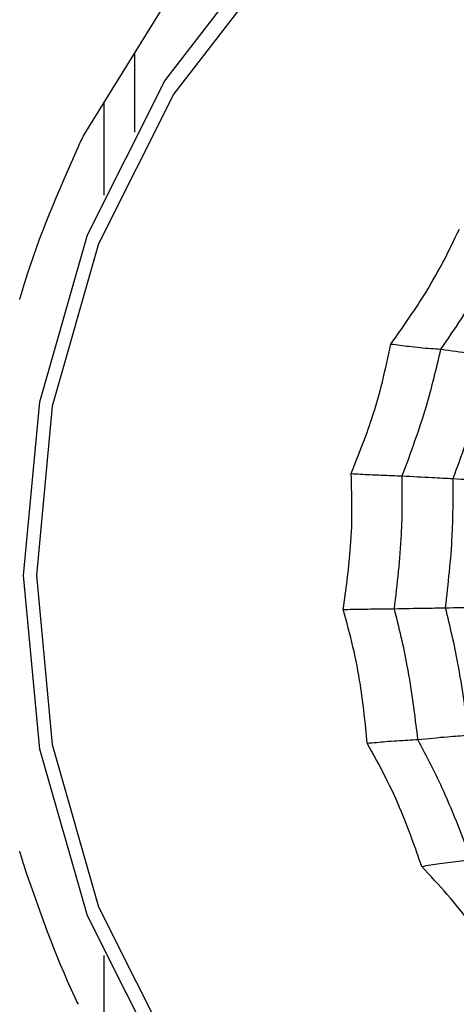
# Model space of a CAD drawing. Units: millimetres. Extents: x -40 to 297, y 0 to 733.
# Drawn here: x 124 to 129, y 503 to 513 of the extents above; entities that cross this region are included whole.
import ezdxf

# ---------------------------------------------------------------- set-up
doc = ezdxf.new("R2010")
doc.units = ezdxf.units.MM

# ---------------------------------------------------------------- blocks, each defined once
blk = doc.blocks.new('A$C7625')
at = {"color": 7, "linetype": 'Continuous', "lineweight": 25}
for p, q in [((22.828, 244.261), (23.787, 245.811)), ((23.365, 245.129), (23.365, 244.282)), ((23.036, 244.597), (23.036, 243.611)), ((23.036, 235.489), (23.036, 234.503))]:
    blk.add_line(p, q, dxfattribs=at)
at = {"color": 7, "linetype": 'Continuous', "lineweight": 25, "flags": 128}
for points in [[(36.078, 231.645), (34.533, 230.766), (32.857, 230.225), (31.114, 230.043), (29.371, 230.225), (27.695, 230.766), (26.151, 231.645), (24.797, 232.827), (23.686, 234.268), (22.86, 235.912), (22.352, 237.695), (22.18, 239.55), (22.352, 241.405), (22.86, 243.188), (23.686, 244.832), (24.797, 246.273)], [(24.866, 246.096), (23.784, 244.693), (22.98, 243.092), (22.485, 241.356), (22.318, 239.55), (22.485, 237.744), (22.98, 236.008), (23.784, 234.407), (24.866, 233.004), (26.184, 231.853), (27.688, 230.998), (29.319, 230.471), (31.016, 230.293)]]:
    blk.add_lwpolyline(points, dxfattribs=at)
at = {"color": 7, "linetype": 'Continuous', "lineweight": 25}
for radius in [18.34, 18.2, 16.7]:
    blk.add_circle((24.5, 239.55), radius, dxfattribs=at)
for points, knots in [([(22.764, 244.132), (22.775, 244.154), (22.796, 244.197), (22.817, 244.24), (22.828, 244.262)], [0, 0, 0, 0, 0.499996, 1, 1, 1, 1]), ([(22.181, 242.64), (22.184, 242.652), (22.341, 243.165), (22.555, 243.654), (22.764, 244.132)], [0, 0, 0, 0, 0.024079, 1, 1, 1, 1]), ([(26.101, 242.021), (26.221, 242.189), (26.419, 242.468), (26.657, 242.882), (26.774, 243.126), (26.833, 243.249)], [0, 0, 0, 0, 0.431945, 0.715441, 1, 1, 1, 1]), ([(26.636, 241.966), (26.783, 242.182), (27.045, 242.567), (27.259, 242.984), (27.353, 243.168)], [0, 0, 0, 0, 0.559948, 1, 1, 1, 1]), ([(22.138, 242.495), (22.145, 242.52), (22.159, 242.568), (22.173, 242.616), (22.181, 242.64)], [0, 0, 0, 0, 0.500004, 1, 1, 1, 1]), ([(25.678, 240.637), (25.755, 240.832), (25.883, 241.153), (26.016, 241.618), (26.072, 241.886), (26.101, 242.021)], [0, 0, 0, 0, 0.431945, 0.715441, 1, 1, 1, 1]), ([(26.101, 242.021), (26.166, 242.012), (26.274, 241.998), (26.415, 241.983), (26.529, 241.973), (26.601, 241.969), (26.636, 241.966)], [0, 0, 0, 0, 0.339993, 0.559995, 0.779998, 1, 1, 1, 1]), ([(26.223, 240.613), (26.315, 240.861), (26.479, 241.303), (26.588, 241.764), (26.636, 241.966)], [0, 0, 0, 0, 0.5599475, 1, 1, 1, 1]), ([(26.636, 241.966), (26.742, 241.951), (26.931, 241.924), (27.096, 241.908), (27.169, 241.902)], [0, 0, 0, 0, 0.559988, 1, 1, 1, 1]), ([(26.767, 240.585), (26.855, 240.826), (27.013, 241.257), (27.121, 241.705), (27.169, 241.902)], [0, 0, 0, 0, 0.559955, 1, 1, 1, 1]), ([(25.592, 239.186), (25.622, 239.393), (25.67, 239.738), (25.691, 240.223), (25.682, 240.499), (25.678, 240.637)], [0, 0, 0, 0, 0.431945, 0.715441, 1, 1, 1, 1]), ([(25.678, 240.637), (25.745, 240.633), (25.856, 240.627), (25.999, 240.621), (26.115, 240.616), (26.187, 240.614), (26.223, 240.613)], [0, 0, 0, 0, 0.339993, 0.559995, 0.779998, 1, 1, 1, 1]), ([(26.139, 239.194), (26.17, 239.458), (26.226, 239.929), (26.224, 240.404), (26.223, 240.613)], [0, 0, 0, 0, 0.559948, 1, 1, 1, 1]), ([(26.223, 240.613), (26.332, 240.607), (26.525, 240.595), (26.693, 240.588), (26.767, 240.585)], [0, 0, 0, 0, 0.559988, 1, 1, 1, 1]), ([(26.685, 239.203), (26.714, 239.46), (26.766, 239.919), (26.767, 240.382), (26.767, 240.585)], [0, 0, 0, 0, 0.559955, 1, 1, 1, 1]), ([(26.767, 240.585), (26.878, 240.577), (27.077, 240.563), (27.252, 240.554), (27.329, 240.55)], [0, 0, 0, 0, 0.559989, 1, 1, 1, 1]), ([(25.592, 239.186), (25.66, 239.187), (25.771, 239.189), (25.914, 239.191), (26.03, 239.193), (26.103, 239.193), (26.139, 239.194)], [0, 0, 0, 0, 0.339993, 0.559995, 0.779998, 1, 1, 1, 1]), ([(25.849, 237.757), (25.828, 237.965), (25.795, 238.31), (25.701, 238.787), (25.629, 239.053), (25.592, 239.186)], [0, 0, 0, 0, 0.431945, 0.715441, 1, 1, 1, 1]), ([(26.139, 239.194), (26.248, 239.196), (26.443, 239.2), (26.611, 239.202), (26.685, 239.203)], [0, 0, 0, 0, 0.559988, 1, 1, 1, 1]), ([(26.39, 237.796), (26.358, 238.06), (26.301, 238.532), (26.189, 238.991), (26.139, 239.194)], [0, 0, 0, 0, 0.559948, 1, 1, 1, 1]), ([(26.685, 239.203), (26.797, 239.206), (26.997, 239.211), (27.173, 239.214), (27.25, 239.215)], [0, 0, 0, 0, 0.559989, 1, 1, 1, 1]), ([(26.929, 237.843), (26.897, 238.1), (26.84, 238.558), (26.733, 239.006), (26.685, 239.203)], [0, 0, 0, 0, 0.559955, 1, 1, 1, 1]), ([(25.849, 237.757), (25.915, 237.763), (26.025, 237.774), (26.166, 237.784), (26.282, 237.791), (26.354, 237.795), (26.39, 237.796)], [0, 0, 0, 0, 0.339993, 0.559995, 0.779998, 1, 1, 1, 1]), ([(26.39, 237.796), (26.497, 237.807), (26.689, 237.827), (26.856, 237.838), (26.929, 237.843)], [0, 0, 0, 0, 0.559988, 1, 1, 1, 1]), ([(26.959, 236.509), (26.867, 236.756), (26.702, 237.198), (26.485, 237.613), (26.39, 237.796)], [0, 0, 0, 0, 0.559948, 1, 1, 1, 1]), ([(26.431, 236.441), (26.362, 236.637), (26.249, 236.961), (26.047, 237.398), (25.915, 237.637), (25.849, 237.757)], [0, 0, 0, 0, 0.431945, 0.715441, 1, 1, 1, 1]), ([(22.181, 236.46), (22.173, 236.484), (22.159, 236.532), (22.145, 236.58), (22.138, 236.605)], [0, 0, 0, 0, 0.4999964, 1, 1, 1, 1]), ([(22.764, 234.968), (22.752, 234.994), (22.521, 235.473), (22.346, 235.98), (22.181, 236.46)], [0, 0, 0, 0, 0.05341, 1, 1, 1, 1]), ([(26.431, 236.441), (26.495, 236.452), (26.601, 236.47), (26.739, 236.488), (26.852, 236.501), (26.923, 236.506), (26.959, 236.509)], [0, 0, 0, 0, 0.339993, 0.559995, 0.779998, 1, 1, 1, 1]), ([(27.302, 235.32), (27.19, 235.491), (27.005, 235.774), (26.707, 236.144), (26.523, 236.342), (26.431, 236.441)], [0, 0, 0, 0, 0.431945, 0.715441, 1, 1, 1, 1])]:
    blk.add_open_spline(points, degree=3, knots=knots, dxfattribs=at)

msp = doc.modelspace()

# ---------------------------------------------------------------- block references
msp.add_blockref('A$C7625', (102.008, 267.565))

doc.saveas('drawing.dxf')
